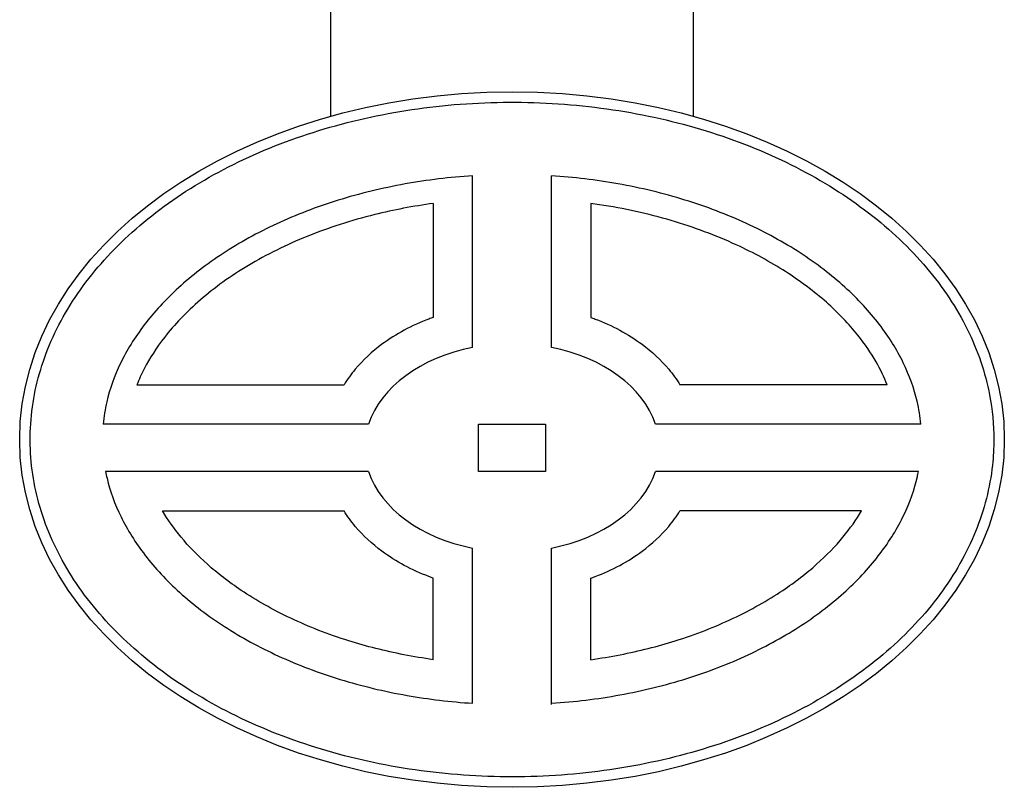
# Model space of a CAD drawing. Units: millimetres. Extents: x 591 to 6101, y 3118 to 9532.
# Drawn here: x 1850 to 2100, y 4424 to 4618 of the extents above; entities that cross this region are included whole.
import ezdxf

# ---------------------------------------------------------------- set-up
doc = ezdxf.new("R2010")
doc.units = ezdxf.units.MM
doc.header["$LTSCALE"] = 2
doc.layers.add('anbauteile dünn', color=3, linetype='Continuous', lineweight=25)

msp = doc.modelspace()

# ---------------------------------------------------------------- linework, layer by layer
at = {"layer": 'anbauteile dünn'}
for p, q in [((1929.26, 4594), (1929.26, 4623.69)), ((2021.26, 4623.69), (2021.26, 4594)), ((1965.26, 4535.3), (1965.26, 4578.87)), ((1985.26, 4535.3), (1985.26, 4578.87)), ((1955.26, 4571.84), (1955.26, 4542.92)), ((1995.26, 4571.84), (1995.26, 4542.92)), ((1880, 4525.85), (1932.6, 4525.85)), ((2070.52, 4525.85), (2017.92, 4525.85)), ((1938.85, 4515.85), (1871.43, 4515.85)), ((1966.76, 4503.83), (1966.76, 4515.85)), ((1966.76, 4515.85), (1983.76, 4515.85)), ((1983.76, 4515.85), (1983.76, 4503.83)), ((2079.09, 4515.85), (2011.67, 4515.85)), ((1938.85, 4503.83), (1872.04, 4503.83)), ((1983.76, 4503.83), (1966.76, 4503.83)), ((2078.48, 4503.83), (2011.67, 4503.83)), ((1886.52, 4493.83), (1932.6, 4493.83)), ((2064, 4493.83), (2017.92, 4493.83)), ((1965.26, 4445.02), (1965.26, 4484.39)), ((1985.26, 4444.7), (1985.26, 4484.39)), ((1955.26, 4456.08), (1955.26, 4476.77)), ((1995.26, 4456.08), (1995.26, 4476.77))]:
    msp.add_line(p, q, dxfattribs=at)
msp.add_ellipse((1975.26, 4511.94), major_axis=(125.02, 0), ratio=0.705864, dxfattribs=at)
for start_param, end_param in [(1.841517, 2.912046), (6.512732, 7.583261), (3.371152, 4.441669), (4.983109, 6.053626)]:
    msp.add_ellipse((1975.26, 4509.84), major_axis=(37.39, 0), ratio=0.706458, start_param=start_param, end_param=end_param, dxfattribs=at)
for points, knots in [([(2097.62, 4511.94), (2097.62, 4515.73), (2097.26, 4519.51), (2095.46, 4528.92), (2093.56, 4534.51), (2088.19, 4545.33), (2084.72, 4550.57), (2076.32, 4560.49), (2071.39, 4565.16), (2060.27, 4573.72), (2054.08, 4577.62), (2040.7, 4584.47), (2033.5, 4587.42), (2018.39, 4592.24), (2010.48, 4594.11), (1994.28, 4596.69), (1986, 4597.4), (1969.38, 4597.63), (1961.06, 4597.15), (1944.73, 4595.02), (1936.72, 4593.37), (1921.35, 4588.98), (1913.99, 4586.23), (1900.22, 4579.76), (1893.81, 4576.03), (1882.21, 4567.77), (1877.02, 4563.24), (1868.06, 4553.55), (1864.29, 4548.41), (1858.31, 4537.72), (1856.1, 4532.19), (1853.3, 4520.94), (1852.72, 4515.23), (1853.18, 4503.83), (1854.23, 4498.15), (1857.94, 4487.02), (1860.6, 4481.57), (1867.44, 4471.12), (1871.63, 4466.13), (1881.38, 4456.8), (1886.93, 4452.48), (1899.2, 4444.69), (1905.9, 4441.23), (1920.19, 4435.32), (1927.76, 4432.87), (1943.47, 4429.1), (1951.61, 4427.77), (1968.09, 4426.3), (1976.44, 4426.16), (1993, 4427.06), (2001.22, 4428.11), (2017.17, 4431.34), (2024.92, 4433.52), (2039.6, 4438.94), (2046.54, 4442.17), (2059.34, 4449.54), (2065.2, 4453.67), (2075.58, 4462.66), (2080.12, 4467.52), (2087.69, 4477.73), (2090.72, 4483.09), (2095.2, 4494.1), (2096.64, 4499.75), (2097.5, 4507.6), (2097.62, 4509.77), (2097.62, 4511.94)], [0, 0, 0, 0, 0.134333, 0.134333, 0.336723, 0.336723, 0.539112, 0.539112, 0.741502, 0.741502, 0.943891, 0.943891, 1.146281, 1.146281, 1.34867, 1.34867, 1.55106, 1.55106, 1.753449, 1.753449, 1.955839, 1.955839, 2.158228, 2.158228, 2.360618, 2.360618, 2.563007, 2.563007, 2.765397, 2.765397, 2.967786, 2.967786, 3.170176, 3.170176, 3.372566, 3.372566, 3.574955, 3.574955, 3.777345, 3.777345, 3.979734, 3.979734, 4.182124, 4.182124, 4.384513, 4.384513, 4.586903, 4.586903, 4.789292, 4.789292, 4.991682, 4.991682, 5.194071, 5.194071, 5.396461, 5.396461, 5.59885, 5.59885, 5.80124, 5.80124, 6.003629, 6.003629, 6.206019, 6.206019, 6.283185, 6.283185, 6.283185, 6.283185]), ([(1965.26, 4578.87), (1959.46, 4578.49), (1953.72, 4577.8), (1942.26, 4575.73), (1936.56, 4574.34), (1925.63, 4570.95), (1920.42, 4568.94), (1910.63, 4564.41), (1906.06, 4561.89), (1897.72, 4556.44), (1893.94, 4553.52), (1887.25, 4547.43), (1884.34, 4544.26), (1879.42, 4537.82), (1877.42, 4534.55), (1874.26, 4528.01), (1873.11, 4524.74), (1871.91, 4519.61), (1871.61, 4517.73), (1871.43, 4515.85)], [1.661697, 1.661697, 1.661697, 1.661697, 1.820267, 1.820267, 1.985746, 1.985746, 2.151225, 2.151225, 2.316704, 2.316704, 2.482183, 2.482183, 2.647662, 2.647662, 2.813141, 2.813141, 2.978619, 2.978619, 3.074777, 3.074777, 3.074777, 3.074777]), ([(2079.09, 4515.85), (2078.91, 4517.78), (2078.59, 4519.71), (2077.36, 4524.89), (2076.2, 4528.16), (2073.02, 4534.7), (2071, 4537.97), (2066.05, 4544.41), (2063.13, 4547.58), (2056.42, 4553.66), (2052.62, 4556.57), (2044.25, 4562.01), (2039.67, 4564.52), (2029.87, 4569.04), (2024.64, 4571.03), (2013.71, 4574.41), (2008, 4575.79), (1996.62, 4577.82), (1990.96, 4578.5), (1985.26, 4578.87)], [0.066816, 0.066816, 0.066816, 0.066816, 0.165479, 0.165479, 0.330958, 0.330958, 0.496437, 0.496437, 0.661915, 0.661915, 0.827394, 0.827394, 0.992873, 0.992873, 1.158352, 1.158352, 1.323831, 1.323831, 1.479896, 1.479896, 1.479896, 1.479896]), ([(1955.26, 4571.84), (1950.2, 4571.15), (1945.22, 4570.2), (1934.41, 4567.53), (1928.67, 4565.67), (1917.9, 4561.33), (1912.89, 4558.84), (1903.78, 4553.4), (1899.69, 4550.45), (1892.56, 4544.29), (1889.52, 4541.09), (1884.95, 4535.22), (1883.24, 4532.55), (1881.16, 4528.56), (1880.54, 4527.2), (1880, 4525.85)], [1.760988, 1.760988, 1.760988, 1.760988, 1.90775, 1.90775, 2.090514, 2.090514, 2.273277, 2.273277, 2.456041, 2.456041, 2.638805, 2.638805, 2.789317, 2.789317, 2.867199, 2.867199, 2.867199, 2.867199]), ([(2070.52, 4525.85), (2069.76, 4527.76), (2068.83, 4529.69), (2066.42, 4533.89), (2064.87, 4536.16), (2060.82, 4541.24), (2058.16, 4544.05), (2052.03, 4549.47), (2048.56, 4552.09), (2040.89, 4557), (2036.68, 4559.3), (2027.03, 4563.73), (2021.49, 4565.8), (2009.83, 4569.23), (2003.71, 4570.58), (1996.72, 4571.64), (1995.99, 4571.74), (1995.26, 4571.84)], [0.274406, 0.274406, 0.274406, 0.274406, 0.384906, 0.384906, 0.513209, 0.513209, 0.673449, 0.673449, 0.83369, 0.83369, 0.993931, 0.993931, 1.176695, 1.176695, 1.359459, 1.359459, 1.38059, 1.38059, 1.38059, 1.38059]), ([(1955.26, 4542.92), (1954.89, 4542.79), (1954.51, 4542.65), (1949.84, 4540.89), (1945.81, 4538.75), (1939.73, 4534.24), (1937.44, 4532.13), (1934.42, 4528.53), (1933.46, 4527.22), (1932.6, 4525.85)], [5.1747268, 5.1747268, 5.1747268, 5.1747268, 5.2022763, 5.2022763, 5.5216226, 5.5216226, 5.7470379, 5.7470379, 5.8661786, 5.8661786, 5.8661786, 5.8661786]), ([(1995.26, 4542.92), (1995.63, 4542.79), (1996.01, 4542.65), (2000.68, 4540.89), (2004.71, 4538.75), (2010.79, 4534.24), (2013.08, 4532.13), (2016.1, 4528.53), (2017.06, 4527.22), (2017.92, 4525.85)], [5.1747268, 5.1747268, 5.1747268, 5.1747268, 5.2022763, 5.2022763, 5.5216226, 5.5216226, 5.7470379, 5.7470379, 5.8661786, 5.8661786, 5.8661786, 5.8661786]), ([(1872.04, 4503.83), (1872.16, 4503.25), (1872.28, 4502.68), (1873.2, 4498.85), (1874.38, 4495.58), (1877.59, 4489.04), (1879.62, 4485.77), (1884.59, 4479.33), (1887.53, 4476.17), (1894.27, 4470.09), (1898.07, 4467.19), (1906.47, 4461.76), (1911.06, 4459.25), (1920.88, 4454.76), (1926.12, 4452.77), (1937.07, 4449.41), (1942.78, 4448.04), (1954.08, 4446.05), (1959.65, 4445.38), (1965.26, 4445.02)], [3.280054, 3.280054, 3.280054, 3.280054, 3.309577, 3.309577, 3.475056, 3.475056, 3.640535, 3.640535, 3.806014, 3.806014, 3.971493, 3.971493, 4.136971, 4.136971, 4.30245, 4.30245, 4.467929, 4.467929, 4.621489, 4.621489, 4.621489, 4.621489]), ([(1985.26, 4445.02), (1991.15, 4445.4), (1996.98, 4446.11), (2008.52, 4448.21), (2014.22, 4449.61), (2025.12, 4453.03), (2030.33, 4455.04), (2040.1, 4459.59), (2044.65, 4462.12), (2052.98, 4467.57), (2056.75, 4470.5), (2063.41, 4476.6), (2066.3, 4479.77), (2071.19, 4486.22), (2073.19, 4489.49), (2076.32, 4496.03), (2077.46, 4499.29), (2078.3, 4502.97), (2078.39, 4503.4), (2078.48, 4503.83)], [4.803289, 4.803289, 4.803289, 4.803289, 4.964366, 4.964366, 5.129845, 5.129845, 5.295323, 5.295323, 5.460802, 5.460802, 5.626281, 5.626281, 5.79176, 5.79176, 5.957239, 5.957239, 6.122718, 6.122718, 6.144723, 6.144723, 6.144723, 6.144723]), ([(1955.26, 4456.08), (1952.75, 4456.44), (1950.26, 4456.85), (1942.99, 4458.28), (1938.3, 4459.46), (1928.62, 4462.5), (1923.68, 4464.42), (1914.53, 4468.73), (1910.3, 4471.12), (1903.34, 4475.78), (1900.46, 4478), (1895.37, 4482.54), (1893.15, 4484.85), (1889.38, 4489.39), (1887.81, 4491.63), (1886.52, 4493.83)], [11.1911403, 11.1911403, 11.1911403, 11.1911403, 11.266174, 11.266174, 11.4132193, 11.4132193, 11.5837077, 11.5837077, 11.7541961, 11.7541961, 11.8960632, 11.8960632, 12.0368716, 12.0368716, 12.1730084, 12.1730084, 12.1730084, 12.1730084]), ([(1955.26, 4476.77), (1954.89, 4476.9), (1954.51, 4477.04), (1949.84, 4478.8), (1945.81, 4480.94), (1939.73, 4485.44), (1937.44, 4487.56), (1934.42, 4491.15), (1933.46, 4492.46), (1932.6, 4493.83)], [5.1747268, 5.1747268, 5.1747268, 5.1747268, 5.2022763, 5.2022763, 5.5216226, 5.5216226, 5.7470379, 5.7470379, 5.8661786, 5.8661786, 5.8661786, 5.8661786]), ([(1995.26, 4456.08), (1997.77, 4456.44), (2000.26, 4456.85), (2007.53, 4458.28), (2012.22, 4459.46), (2021.9, 4462.5), (2026.84, 4464.42), (2036, 4468.73), (2040.22, 4471.12), (2047.18, 4475.78), (2050.06, 4478), (2055.15, 4482.54), (2057.37, 4484.85), (2061.15, 4489.39), (2062.71, 4491.63), (2064, 4493.83)], [11.1911403, 11.1911403, 11.1911403, 11.1911403, 11.266174, 11.266174, 11.4132193, 11.4132193, 11.5837077, 11.5837077, 11.7541961, 11.7541961, 11.8960632, 11.8960632, 12.0368716, 12.0368716, 12.1730084, 12.1730084, 12.1730084, 12.1730084]), ([(1995.26, 4476.77), (1995.63, 4476.9), (1996.01, 4477.04), (2000.68, 4478.8), (2004.71, 4480.94), (2010.79, 4485.44), (2013.08, 4487.56), (2016.1, 4491.15), (2017.06, 4492.46), (2017.92, 4493.83)], [5.1747268, 5.1747268, 5.1747268, 5.1747268, 5.2022763, 5.2022763, 5.5216226, 5.5216226, 5.7470379, 5.7470379, 5.8661786, 5.8661786, 5.8661786, 5.8661786])]:
    msp.add_open_spline(points, degree=3, knots=knots, dxfattribs=at)

doc.saveas('drawing.dxf')
